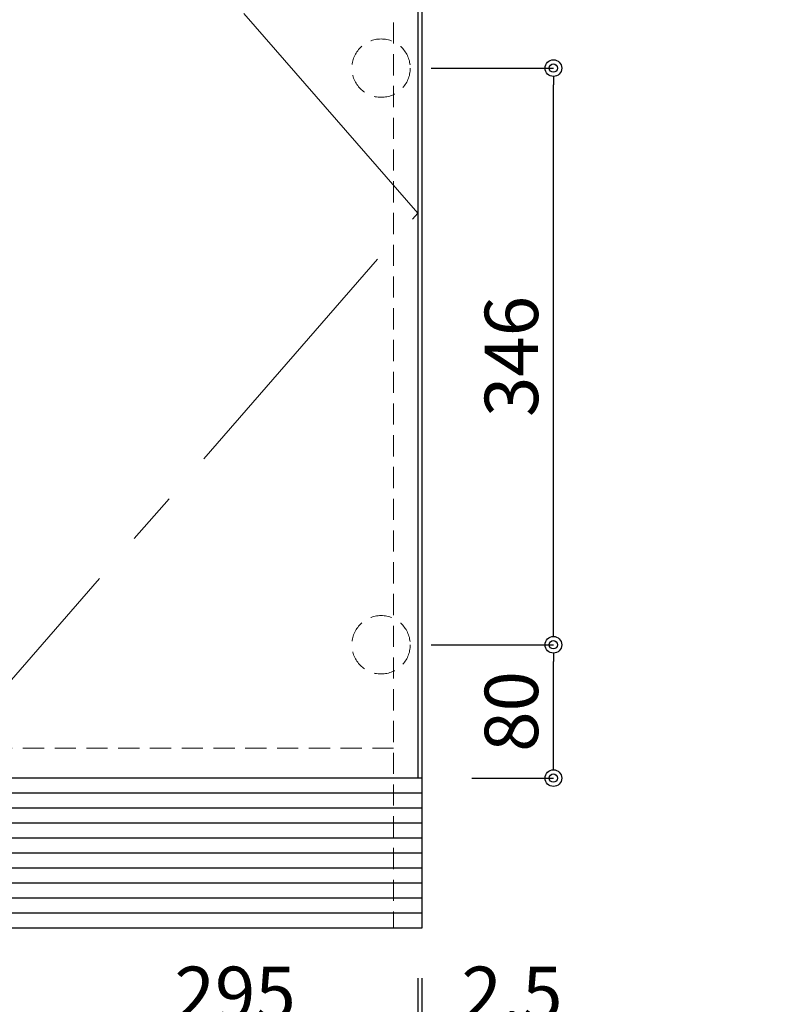
# Model space of a CAD drawing. Units: millimetres. Extents: x 0 to 4200, y 0 to 3484.
# Drawn here: x 1501 to 1960, y 584 to 1175 of the extents above; entities that cross this region are included whole.
import ezdxf

# ---------------------------------------------------------------- set-up
doc = ezdxf.new("R2010")
doc.units = ezdxf.units.MM
doc.linetypes.add('CENTER', pattern=[50.8, 31.75, -6.35, 6.35, -6.35])
doc.linetypes.add('DASHED', pattern=[19.05, 12.7, -6.35])
doc.layers.get('0').update_dxf_attribs({"linetype": 'CONTINUOUS'})
doc.layers.get('Defpoints').update_dxf_attribs({"color": 8, "linetype": 'CONTINUOUS'})
doc.layers.add('外形線', color=3, linetype='CONTINUOUS')
doc.layers.add('寸法', color=7, linetype='CONTINUOUS')
doc.layers.add('芯線', color=8, linetype='CENTER', lineweight=9)
doc.layers.add('隠れ線', color=6, linetype='DASHED', lineweight=9)
doc.styles.add('32mm文字', font='txt', dxfattribs={"height": 32})
doc.dimstyles.new('32mm文字', dxfattribs={"dimtxt": 32, "dimasz": 10, "dimexe": 0, "dimexo": 30, "dimgap": 5, "dimtad": 1, "dimdsep": 46, "dimtxsty": '32mm文字', "dimblk": 'ORIGIN2', "dimcen": 5, "dimclrd": 256, "dimclre": 256, "dimclrt": 256, "dimadec": 0, "dimazin": 0, "dimtfac": 1, "dimtmove": 0, "dimatfit": 3, "dimldrblk": 'OPEN30', "dimfxl": 1, "dimlwd": -1, "dimarcsym": 0})

# ---------------------------------------------------------------- blocks, each defined once
blk = doc.blocks.new('_Origin2')
at = {"color": 0, "linetype": 'ByBlock', "lineweight": -2}
blk.add_line((-0.5, 0), (-1, 0), dxfattribs=at)
for radius in [0.5, 0.25]:
    blk.add_circle((0, 0), radius, dxfattribs=at)
blk = doc.blocks.new('*D8')
at = {"layer": 'Defpoints', "color": 0, "transparency": 16777216}
for p in [(1145.13, 630), (1742.13, 630), (1742.13, 499.58)]:
    blk.add_point(p, dxfattribs=at)
at = {"layer": '寸法', "lineweight": -2, "transparency": 16777216}
for p, q in [((1145.13, 600), (1145.13, 499.58)), ((1742.13, 600), (1742.13, 499.58))]:
    blk.add_line(p, q, dxfattribs=at)
at = {"layer": '寸法', "transparency": 16777216}
blk.add_line((1155.13, 499.58), (1732.13, 499.58), dxfattribs=at)
at = {"layer": '寸法', "transparency": 16777216, "xscale": 10, "yscale": 10, "zscale": 10, "rotation": 180}
blk.add_blockref('_Origin2', (1145.13, 499.58), dxfattribs=at)
at = {"layer": '寸法', "transparency": 16777216, "xscale": 10, "yscale": 10, "zscale": 10}
blk.add_blockref('_Origin2', (1742.13, 499.58), dxfattribs=at)
at = {"layer": '寸法', "transparency": 16777216, "insert": (1443.63, 523.59), "char_height": 32, "attachment_point": 5, "style": '32mm文字'}
blk.add_mtext('キャビネット\u3000597', dxfattribs=at)
blk = doc.blocks.new('_Open30')
at = {"color": 0, "linetype": 'ByBlock', "lineweight": -2}
for p, q in [((-1, 0.268), (0, 0)), ((0, 0), (-1, -0.268)), ((0, 0), (-1, 0))]:
    blk.add_line(p, q, dxfattribs=at)
blk = doc.blocks.new('*D11')
at = {"layer": 'Defpoints', "color": 0, "transparency": 16777216}
for p in [(1444.63, 630), (1739.63, 630), (1739.63, 565.73)]:
    blk.add_point(p, dxfattribs=at)
at = {"layer": '寸法', "lineweight": -2, "transparency": 16777216}
for p, q in [((1444.63, 600), (1444.63, 565.73)), ((1739.63, 600), (1739.63, 565.73))]:
    blk.add_line(p, q, dxfattribs=at)
at = {"layer": '寸法', "transparency": 16777216}
blk.add_line((1454.63, 565.73), (1729.63, 565.73), dxfattribs=at)
at = {"layer": '寸法', "transparency": 16777216, "xscale": 10, "yscale": 10, "zscale": 10, "rotation": 180}
blk.add_blockref('_Origin2', (1444.63, 565.73), dxfattribs=at)
at = {"layer": '寸法', "transparency": 16777216, "xscale": 10, "yscale": 10, "zscale": 10}
blk.add_blockref('_Origin2', (1739.63, 565.73), dxfattribs=at)
at = {"layer": '寸法', "transparency": 16777216, "insert": (1630.13, 586.73), "char_height": 32, "attachment_point": 5, "style": '32mm文字'}
blk.add_mtext('295', dxfattribs=at)
blk = doc.blocks.new('*D13')
at = {"layer": 'Defpoints', "color": 0, "transparency": 16777216}
for p in [(1739.63, 630), (1742.13, 630), (1742.13, 565.73)]:
    blk.add_point(p, dxfattribs=at)
at = {"layer": '寸法', "lineweight": -2, "transparency": 16777216}
for p, q in [((1739.63, 600), (1739.63, 565.73)), ((1742.13, 600), (1742.13, 565.73))]:
    blk.add_line(p, q, dxfattribs=at)
at = {"layer": '寸法', "transparency": 16777216}
for p, q in [((1729.63, 565.73), (1719.63, 565.73)), ((1739.63, 565.73), (1742.13, 565.73)), ((1752.13, 565.73), (1830.12, 565.73))]:
    blk.add_line(p, q, dxfattribs=at)
at = {"layer": '寸法', "transparency": 16777216, "xscale": 10, "yscale": 10, "zscale": 10}
blk.add_blockref('_Origin2', (1739.63, 565.73), dxfattribs=at)
at = {"layer": '寸法', "transparency": 16777216, "xscale": 10, "yscale": 10, "zscale": 10, "rotation": 180}
blk.add_blockref('_Origin2', (1742.13, 565.73), dxfattribs=at)
at = {"layer": '寸法', "transparency": 16777216, "insert": (1796.13, 586.73), "char_height": 32, "attachment_point": 5, "style": '32mm文字'}
blk.add_mtext('2.5', dxfattribs=at)
blk = doc.blocks.new('*D16')
at = {"layer": 'Defpoints', "color": 0, "transparency": 16777216}
for p in [(1717.63, 800), (1820.93, 800), (1742.13, 720)]:
    blk.add_point(p, dxfattribs=at)
at = {"layer": '寸法', "lineweight": -2, "transparency": 16777216}
for p, q in [((1747.63, 800), (1820.93, 800)), ((1772.13, 720), (1820.93, 720))]:
    blk.add_line(p, q, dxfattribs=at)
at = {"layer": '寸法', "transparency": 16777216}
blk.add_line((1820.93, 730), (1820.93, 790), dxfattribs=at)
at = {"layer": '寸法', "transparency": 16777216, "xscale": 10, "yscale": 10, "zscale": 10}
for p, rotation in [((1820.93, 800), 90), ((1820.93, 720), 270)]:
    blk.add_blockref('_Origin2', p, dxfattribs=dict(at, rotation=rotation))
at = {"layer": '寸法', "transparency": 16777216, "insert": (1799.93, 760), "char_height": 32, "attachment_point": 5, "rotation": 90, "style": '32mm文字'}
blk.add_mtext('80', dxfattribs=at)
blk = doc.blocks.new('*D17')
at = {"layer": 'Defpoints', "color": 0, "transparency": 16777216}
for p in [(1717.63, 1146), (1820.93, 1146), (1717.63, 800)]:
    blk.add_point(p, dxfattribs=at)
at = {"layer": '寸法', "lineweight": -2, "transparency": 16777216}
for p, q in [((1747.63, 1146), (1820.93, 1146)), ((1747.63, 800), (1820.93, 800))]:
    blk.add_line(p, q, dxfattribs=at)
at = {"layer": '寸法', "transparency": 16777216}
blk.add_line((1820.93, 810), (1820.93, 1136), dxfattribs=at)
at = {"layer": '寸法', "transparency": 16777216, "xscale": 10, "yscale": 10, "zscale": 10}
for p, rotation in [((1820.93, 1146), 90), ((1820.93, 800), 270)]:
    blk.add_blockref('_Origin2', p, dxfattribs=dict(at, rotation=rotation))
at = {"layer": '寸法', "transparency": 16777216, "insert": (1799.93, 973), "char_height": 32, "attachment_point": 5, "rotation": 90, "style": '32mm文字'}
blk.add_mtext('346', dxfattribs=at)
blk = doc.blocks.new('*D63')
at = {"layer": 'Defpoints', "color": 0, "transparency": 16777216}
for p in [(1068.63, 2151.74), (909.06, 2101.74), (1068.63, 2101.74), (3096.21, 1130.05), (3286.21, 1130.07), (3096.21, 1120.02)]:
    blk.add_point(p, dxfattribs=at)
at = {"layer": '寸法', "lineweight": -2, "transparency": 16777216}
for p, q in [((1038.63, 2151.74), (909.06, 2151.74)), ((1038.63, 2101.74), (909.06, 2101.74))]:
    blk.add_line(p, q, dxfattribs=at)
at = {"layer": '寸法', "transparency": 16777216}
for p, q in [((909.06, 2141.74), (909.06, 2111.74)), ((3106.21, 1120.02), (3146.82, 1120.02)), ((3276.21, 1120.04), (3235.6, 1120.03))]:
    blk.add_line(p, q, dxfattribs=at)
at = {"layer": '寸法', "transparency": 16777216, "xscale": 10, "yscale": 10, "zscale": 10}
for p, rotation in [((909.06, 2151.74), 90), ((909.06, 2101.74), 270), ((3096.21, 1120.02), 180.0062184095377), ((3286.21, 1120.04), 0.006218409537694925)]:
    blk.add_blockref('_Origin2', p, dxfattribs=dict(at, rotation=rotation))
at = {"layer": '寸法', "transparency": 16777216, "char_height": 32, "attachment_point": 5, "style": '32mm文字'}
for s, insert, rotation in [('50', (888.06, 2126.74), 90), ('190\\P排水', (3191.21, 1120.03), 0.00622)]:
    blk.add_mtext(s, dxfattribs=dict(at, insert=insert, rotation=rotation))

msp = doc.modelspace()

# ---------------------------------------------------------------- linework, layer by layer
at = {"layer": '外形線'}
for p, q in [((1742.132, 1402), (1742.132, 630)), ((1742.132, 720), (1145.132, 720)), ((1742.132, 630), (1145.132, 630))]:
    msp.add_line(p, q, dxfattribs=at)
at = {"layer": '外形線', "color": 14}
for p, q in [((1742.132, 711), (1145.132, 711)), ((1742.132, 702), (1145.132, 702)), ((1742.132, 693), (1145.132, 693)), ((1742.132, 684), (1145.132, 684)), ((1742.132, 675), (1145.132, 675)), ((1742.132, 666), (1145.132, 666)), ((1742.132, 657), (1145.132, 657)), ((1742.132, 648), (1145.132, 648)), ((1742.132, 639), (1145.132, 639))]:
    msp.add_line(p, q, dxfattribs=at)
at = {"layer": '外形線', "color": 4}
msp.add_lwpolyline([(1444.632, 720), (1444.632, 1398), (1739.632, 1398), (1739.632, 720)], dxfattribs=at)
at = {"layer": '芯線', "color": 4, "ltscale": 5}
msp.add_lwpolyline([(1444.632, 720), (1739.632, 1059), (1444.632, 1398)], dxfattribs=at)
at = {"layer": '隠れ線', "color": 3}
for p, q in [((1725.132, 1402), (1725.132, 630)), ((1725.132, 738), (1162.132, 738))]:
    msp.add_line(p, q, dxfattribs=at)
at = {"layer": '隠れ線'}
for centre in [(1717.632, 1146), (1717.632, 800)]:
    msp.add_circle(centre, 17.5, dxfattribs=at)

# ---------------------------------------------------------------- dimensions: what is measured, and where the dimension line sits
at = {"layer": '寸法'}
dim = msp.add_linear_dim(base=(3096.213, 1120.016), p1=(3286.213, 1130.066), p2=(3096.211, 1130.046), angle=180.006218, text='<>\\P排水', dimstyle='32mm文字', override={"dimse1": 1, "dimse2": 1, "dimtmove": 2}, dxfattribs=at)
dim.commit()
dim.dimension.update_dxf_attribs({"geometry": '*D63', "text_midpoint": (3191.213, 1120.027), "dimtype": 160})
dim = msp.add_linear_dim(base=(1820.933, 1146), p1=(1717.632, 800), p2=(1717.632, 1146), angle=90, dimstyle='32mm文字', override={"dimclrd": 256, "dimclre": 256, "dimclrt": 256}, dxfattribs=at)
dim.commit()
dim.dimension.update_dxf_attribs({"geometry": '*D17', "text_midpoint": (1799.933, 973)})
dim = msp.add_linear_dim(base=(1820.933, 800), p1=(1742.132, 720), p2=(1717.632, 800), angle=90, dimstyle='32mm文字', override={"dimclrd": 256, "dimclre": 256, "dimclrt": 256}, dxfattribs=at)
dim.commit()
dim.dimension.update_dxf_attribs({"geometry": '*D16', "text_midpoint": (1820.933, 760), "dimtype": 160})
dim = msp.add_linear_dim(base=(1742.132, 499.582), p1=(1145.132, 630), p2=(1742.132, 630), text='キャビネット\u3000<>', dimstyle='32mm文字', override={"dimclrd": 256, "dimclre": 256, "dimclrt": 256}, dxfattribs=at)
dim.commit()
dim.dimension.update_dxf_attribs({"geometry": '*D8', "text_midpoint": (1443.632, 499.582), "dimtype": 160})
for base, p1, p2, picture, middle in [((1739.632, 565.73), (1444.632, 630), (1739.632, 630), '*D11', (1630.132, 565.73)), ((1742.132, 565.73), (1739.632, 630), (1742.132, 630), '*D13', (1796.127, 565.73))]:
    dim = msp.add_linear_dim(base=base, p1=p1, p2=p2, dimstyle='32mm文字', override={"dimclrd": 256, "dimclre": 256, "dimclrt": 256}, dxfattribs=at)
    dim.commit()
    dim.dimension.update_dxf_attribs({"geometry": picture, "text_midpoint": middle, "dimtype": 160})

doc.saveas('drawing.dxf')
